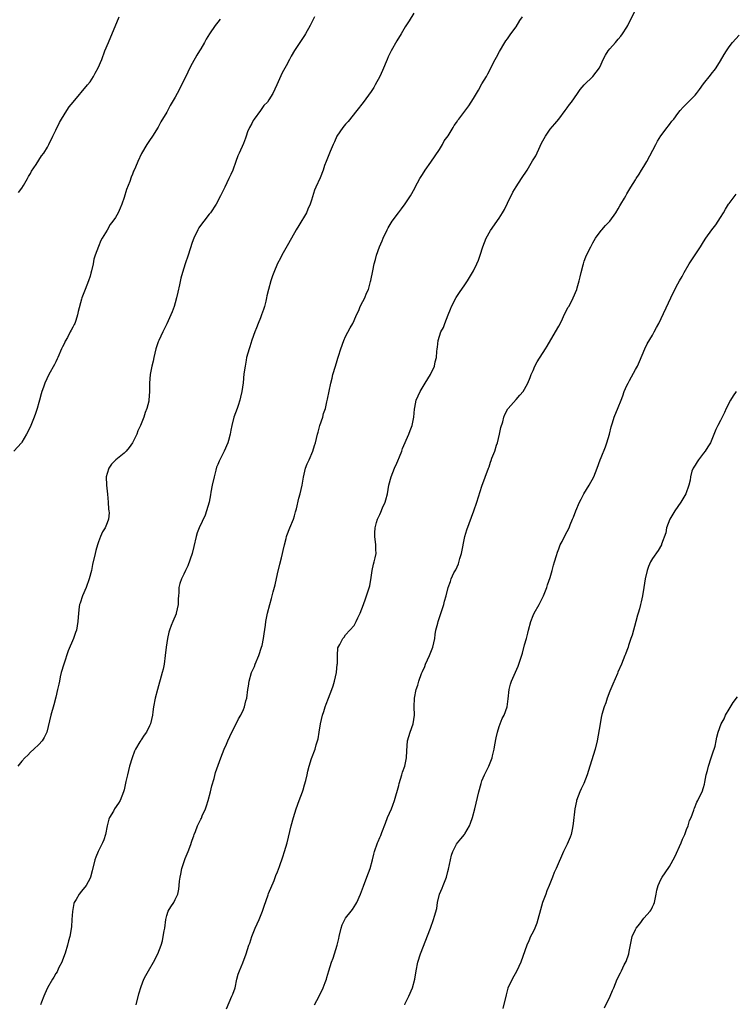
# Model space of a CAD drawing. Units: inches. Extents: x 2586000 to 2589000, y 1524000 to 1527000.
# Drawn here: x 2587806 to 2587974, y 1525579 to 1525810 of the extents above; entities that cross this region are included whole.
import ezdxf

# ---------------------------------------------------------------- set-up
doc = ezdxf.new("R2010")
doc.units = ezdxf.units.IN
doc.header["$MEASUREMENT"] = 0
doc.layers.add('LD25861524_10ft', color=254, linetype='Continuous')

msp = doc.modelspace()

# ---------------------------------------------------------------- linework, layer by layer
at = {"layer": 'LD25861524_10ft'}
for points, elevation in [([(2587899, 1525811.85), (2587897.94, 1525810.06), (2587897, 1525808.62), (2587896.03, 1525807), (2587895, 1525805.33), (2587893.69, 1525803), (2587893, 1525801.61), (2587892.71, 1525801), (2587891.64, 1525798.36), (2587891.05, 1525797), (2587889.96, 1525795), (2587889.61, 1525794.39), (2587889, 1525793.47), (2587887.12, 1525790.88), (2587885.65, 1525789), (2587883.56, 1525786.44), (2587883, 1525785.83), (2587882.32, 1525785), (2587880.95, 1525783), (2587880.35, 1525781.65), (2587880.04, 1525781), (2587879.35, 1525779.35), (2587878.59, 1525777.41), (2587878.41, 1525777), (2587878.05, 1525776.05), (2587877.69, 1525775), (2587877, 1525773.22), (2587876.02, 1525771), (2587875.72, 1525770.28), (2587875, 1525767.95), (2587874.69, 1525767), (2587874.15, 1525765.85), (2587873.78, 1525765), (2587872.03, 1525761.97), (2587871.37, 1525761), (2587870.26, 1525759), (2587869.24, 1525757.24), (2587868.04, 1525755), (2587867.69, 1525754.31), (2587867, 1525753.05), (2587866.13, 1525751), (2587865.86, 1525750.14), (2587865.42, 1525749), (2587864.87, 1525747), (2587864.5, 1525745.5), (2587864.41, 1525745), (2587864.23, 1525744.23), (2587863.92, 1525743), (2587863.7, 1525742.3), (2587863.27, 1525741), (2587863, 1525740.35), (2587862.47, 1525739), (2587862.07, 1525737.93), (2587861.69, 1525737), (2587861, 1525735.11), (2587860.52, 1525733.48), (2587860.32, 1525733), (2587860.02, 1525732.02), (2587859.76, 1525731), (2587859.66, 1525730.34), (2587859.38, 1525729), (2587859.14, 1525727.14), (2587858.91, 1525725.09), (2587858.62, 1525723), (2587858.35, 1525721.65), (2587858.19, 1525721), (2587857.75, 1525719.75), (2587857.51, 1525719), (2587856.75, 1525717), (2587856.26, 1525715), (2587856.03, 1525713.97), (2587855.9, 1525713), (2587855.51, 1525711.51), (2587855.36, 1525711), (2587854.49, 1525709), (2587854.04, 1525708.04), (2587853.31, 1525706.69), (2587853, 1525705.9), (2587852.72, 1525705.28), (2587852.57, 1525704.57), (2587852.11, 1525703), (2587851.68, 1525701), (2587851.35, 1525699.35), (2587851.26, 1525698.74), (2587850.94, 1525697.06), (2587850.37, 1525695), (2587850, 1525694), (2587848.59, 1525691), (2587848.16, 1525689.84), (2587847.89, 1525689), (2587847.36, 1525686.64), (2587846.97, 1525685), (2587845.95, 1525682.05), (2587845.41, 1525681), (2587845, 1525680.12), (2587844.44, 1525679), (2587844.08, 1525677.92), (2587843.83, 1525677), (2587843.83, 1525675.83), (2587843.73, 1525675), (2587843.68, 1525674.32), (2587843.68, 1525673), (2587843.25, 1525671), (2587843.19, 1525670.81), (2587842.43, 1525669), (2587842.07, 1525668.07), (2587841.66, 1525667), (2587841.51, 1525666.49), (2587841.17, 1525665), (2587840.9, 1525663), (2587840.67, 1525661), (2587840.39, 1525659), (2587840.17, 1525657.83), (2587839.97, 1525657), (2587838.81, 1525653), (2587838.31, 1525651), (2587837.93, 1525649), (2587837.76, 1525647.76), (2587837.64, 1525647), (2587837.22, 1525645), (2587837, 1525644.48), (2587836.24, 1525643), (2587835.68, 1525642.32), (2587835, 1525641.21), (2587834.91, 1525641.09), (2587834.73, 1525640.73), (2587833.71, 1525639), (2587833.47, 1525638.53), (2587832.91, 1525637), (2587832.28, 1525635), (2587831.76, 1525633), (2587831.43, 1525631.43), (2587831, 1525629.5), (2587830.87, 1525629), (2587830.07, 1525627), (2587829.69, 1525626.32), (2587828.77, 1525625), (2587828.5, 1525624.5), (2587827.61, 1525623), (2587827.45, 1525622.55), (2587827.04, 1525621), (2587826.65, 1525619), (2587826.25, 1525617.75), (2587825.91, 1525617), (2587824.89, 1525615), (2587824.35, 1525613.65), (2587824.12, 1525613), (2587823.52, 1525610.48), (2587823.13, 1525609), (2587823, 1525608.71), (2587822.09, 1525607), (2587821, 1525605.7), (2587820.44, 1525605), (2587819.76, 1525603.76), (2587819.31, 1525603), (2587819.24, 1525602.76), (2587818.88, 1525600.88), (2587818.76, 1525599), (2587818.67, 1525597.33), (2587818.29, 1525595), (2587817.99, 1525594.01), (2587817.72, 1525593), (2587817.13, 1525591.13), (2587816.55, 1525589.45), (2587816.38, 1525589), (2587815.72, 1525587.72), (2587815.39, 1525587), (2587815.26, 1525586.74), (2587815, 1525586.35), (2587814.5, 1525585.5), (2587814.17, 1525585), (2587813.01, 1525583), (2587812.42, 1525581.58), (2587812.13, 1525581), (2587811.6, 1525579.6), (2587811.39, 1525579)], 7930), ([(2587855, 1525578.04), (2587856.32, 1525581), (2587856.51, 1525581.49), (2587857.03, 1525582.97), (2587857.49, 1525585), (2587857.8, 1525586.2), (2587858.08, 1525587), (2587858.86, 1525588.86), (2587859.68, 1525591), (2587859.97, 1525591.97), (2587860.3, 1525593), (2587860.5, 1525593.5), (2587860.97, 1525595), (2587861.8, 1525597), (2587862.68, 1525599), (2587863.46, 1525601), (2587863.84, 1525602.16), (2587864.78, 1525604.78), (2587864.88, 1525605.12), (2587866.19, 1525608.19), (2587866.64, 1525609.36), (2587867, 1525610.24), (2587867.47, 1525611.47), (2587868.29, 1525613.71), (2587868.68, 1525615), (2587869.24, 1525617), (2587869.62, 1525618.38), (2587870.25, 1525621), (2587870.79, 1525623), (2587871.42, 1525625), (2587872.11, 1525627), (2587872.85, 1525629), (2587873, 1525629.44), (2587873.37, 1525630.63), (2587873.64, 1525631.64), (2587873.97, 1525633), (2587874.11, 1525633.89), (2587874.46, 1525635), (2587875, 1525636.86), (2587875.82, 1525639), (2587876.08, 1525640.08), (2587876.57, 1525641.43), (2587876.79, 1525643), (2587877.13, 1525645), (2587877.59, 1525647), (2587877.89, 1525647.9), (2587878.19, 1525649), (2587878.41, 1525649.59), (2587879, 1525651.02), (2587879.73, 1525653), (2587880.07, 1525653.93), (2587880.37, 1525655), (2587880.83, 1525657), (2587881.04, 1525658.96), (2587881.07, 1525659.07), (2587881.07, 1525661), (2587881.17, 1525662.83), (2587881.61, 1525663.61), (2587882.31, 1525665), (2587882.66, 1525665.34), (2587883, 1525665.85), (2587885, 1525668.07), (2587885.49, 1525669), (2587885.87, 1525669.87), (2587886.44, 1525671), (2587887.2, 1525673), (2587887.64, 1525674.36), (2587887.91, 1525675), (2587888.64, 1525677.36), (2587889, 1525679.35), (2587889.23, 1525681), (2587889.55, 1525682.45), (2587889.71, 1525683), (2587889.95, 1525683.95), (2587890.13, 1525685), (2587890.09, 1525685.91), (2587890.1, 1525687), (2587889.83, 1525689), (2587889.84, 1525689.84), (2587889.89, 1525691), (2587890.23, 1525692.23), (2587890.47, 1525693), (2587891, 1525694.14), (2587891.29, 1525694.71), (2587891.66, 1525695.66), (2587892.26, 1525697), (2587892.46, 1525697.54), (2587892.8, 1525699), (2587893.16, 1525701), (2587893.69, 1525703), (2587894.48, 1525705), (2587895, 1525706.21), (2587895.25, 1525706.75), (2587895.64, 1525707.64), (2587896.19, 1525709), (2587896.38, 1525709.62), (2587897.82, 1525713), (2587898.14, 1525713.86), (2587898.59, 1525715), (2587899.01, 1525717), (2587899.14, 1525718.86), (2587899.23, 1525719.23), (2587899.56, 1525721), (2587900, 1525722), (2587900.47, 1525723), (2587901.67, 1525725), (2587902.93, 1525727), (2587903.88, 1525729), (2587904.03, 1525729.97), (2587904.32, 1525731), (2587904.44, 1525732.44), (2587904.45, 1525733), (2587904.56, 1525733.44), (2587904.72, 1525735), (2587905.34, 1525737), (2587905.94, 1525738.06), (2587906.26, 1525739), (2587907.06, 1525741), (2587907.63, 1525742.37), (2587907.87, 1525743), (2587908.91, 1525745.09), (2587909.72, 1525746.28), (2587911, 1525748.03), (2587911.61, 1525749), (2587913, 1525751.33), (2587913.8, 1525753), (2587914.16, 1525753.84), (2587914.58, 1525755), (2587915.22, 1525757), (2587916, 1525759), (2587917, 1525760.83), (2587919, 1525763.71), (2587919.83, 1525765), (2587920.25, 1525765.75), (2587921, 1525767.24), (2587922.21, 1525769.79), (2587923, 1525771.09), (2587924.31, 1525773), (2587925.59, 1525775), (2587926.85, 1525777.15), (2587927, 1525777.42), (2587927.62, 1525778.38), (2587928.66, 1525780.66), (2587929, 1525781.37), (2587929.89, 1525783), (2587931, 1525784.61), (2587932.12, 1525785.88), (2587933.03, 1525787), (2587934.55, 1525789), (2587935, 1525789.66), (2587935.57, 1525790.43), (2587936.02, 1525791), (2587937.42, 1525793), (2587938.05, 1525793.95), (2587939, 1525795.05), (2587941.05, 1525797), (2587942.56, 1525799), (2587943, 1525799.86), (2587943.48, 1525801), (2587943.97, 1525802.03), (2587944.6, 1525803), (2587945, 1525803.48), (2587946.34, 1525805), (2587947, 1525805.79), (2587947.57, 1525806.43), (2587947.98, 1525807), (2587949, 1525808.56), (2587949.26, 1525809), (2587949.49, 1525809.49), (2587951, 1525812.57)], 7950), ([(2587853.52, 1525810.48), (2587853, 1525809.75), (2587852.65, 1525809.35), (2587852.37, 1525809), (2587851.02, 1525806.98), (2587850.27, 1525805.73), (2587849.9, 1525805), (2587849, 1525803.45), (2587848.72, 1525803), (2587848.04, 1525801.96), (2587847, 1525800.05), (2587846.46, 1525799), (2587845.98, 1525797.98), (2587845, 1525796.07), (2587844.51, 1525795), (2587843.98, 1525794.02), (2587843.48, 1525793), (2587843, 1525792.11), (2587841.85, 1525790.15), (2587841, 1525788.58), (2587839.66, 1525786.34), (2587839, 1525785.11), (2587837.67, 1525783), (2587837, 1525781.97), (2587836.34, 1525781), (2587835.1, 1525778.9), (2587834.23, 1525777), (2587833.68, 1525775.68), (2587833.38, 1525775), (2587833.24, 1525774.76), (2587833, 1525774.09), (2587832.69, 1525773.31), (2587832.34, 1525772.34), (2587831.56, 1525770.44), (2587831, 1525768.58), (2587830.43, 1525767), (2587830.04, 1525766.04), (2587829.59, 1525765), (2587829, 1525763.9), (2587828.37, 1525763), (2587827.74, 1525762.26), (2587827, 1525760.9), (2587825.84, 1525759), (2587825.54, 1525758.46), (2587824.96, 1525757.05), (2587824.23, 1525755), (2587823.93, 1525754.07), (2587823.72, 1525753), (2587823.33, 1525751.33), (2587823.2, 1525750.8), (2587823, 1525750.08), (2587822.65, 1525749), (2587821.89, 1525747), (2587821.09, 1525745), (2587821, 1525744.72), (2587820.22, 1525741.78), (2587820.08, 1525741), (2587819.66, 1525739.66), (2587819.43, 1525739), (2587819.27, 1525738.72), (2587819, 1525738.16), (2587818.57, 1525737.43), (2587818.38, 1525737), (2587817.69, 1525735.69), (2587817.18, 1525734.82), (2587817, 1525734.38), (2587816.52, 1525733.48), (2587816.32, 1525733), (2587815.44, 1525731), (2587815.32, 1525730.68), (2587815, 1525730.02), (2587814.63, 1525729.37), (2587813.36, 1525727), (2587812.43, 1525725), (2587812.06, 1525724.06), (2587811.69, 1525723), (2587811.57, 1525722.43), (2587811.15, 1525721), (2587811, 1525720.42), (2587810.59, 1525719), (2587810.17, 1525717.83), (2587809.9, 1525717), (2587809.11, 1525715), (2587809, 1525714.76), (2587808.11, 1525713), (2587807, 1525711.13), (2587806.9, 1525711), (2587805.09, 1525709)], 7910), ([(2587875.67, 1525811), (2587874.71, 1525809), (2587873.59, 1525807), (2587873.37, 1525806.63), (2587871, 1525803.06), (2587870.23, 1525801.77), (2587869.82, 1525801), (2587869, 1525799.52), (2587868.13, 1525797.87), (2587866.88, 1525795), (2587865.93, 1525793), (2587865, 1525791.53), (2587864.63, 1525791), (2587863.83, 1525790.17), (2587863.01, 1525789), (2587861.49, 1525787), (2587861.31, 1525786.69), (2587861, 1525785.98), (2587860.42, 1525785), (2587860, 1525784), (2587859.62, 1525783), (2587859.49, 1525782.51), (2587859, 1525781.26), (2587858, 1525779), (2587857.68, 1525778.32), (2587857.22, 1525777), (2587856.49, 1525775), (2587856.04, 1525773.96), (2587855.6, 1525773), (2587854.62, 1525771), (2587854.07, 1525769.93), (2587853.65, 1525769), (2587852.58, 1525767), (2587851.25, 1525765), (2587851, 1525764.66), (2587849.68, 1525763), (2587849.39, 1525762.61), (2587848.57, 1525761.43), (2587848.31, 1525761), (2587847.35, 1525759), (2587847, 1525758.01), (2587846.01, 1525755), (2587845.31, 1525753), (2587844.69, 1525751), (2587844.34, 1525749.66), (2587844.03, 1525748.03), (2587843.63, 1525746.37), (2587843.33, 1525745), (2587843, 1525743.82), (2587842.73, 1525743), (2587842.27, 1525741.73), (2587841.06, 1525738.94), (2587840.38, 1525737.62), (2587840.12, 1525737), (2587839.13, 1525735), (2587839, 1525734.68), (2587838.45, 1525733), (2587838, 1525731), (2587837.84, 1525730.16), (2587837.54, 1525729), (2587837.14, 1525727), (2587836.99, 1525724.99), (2587836.97, 1525723), (2587836.81, 1525721), (2587836.77, 1525720.77), (2587836.34, 1525719), (2587835.94, 1525718.06), (2587835.63, 1525717), (2587835, 1525715.39), (2587834.83, 1525715), (2587834.24, 1525713.76), (2587833.96, 1525713), (2587833.01, 1525710.99), (2587832.17, 1525709.83), (2587831.49, 1525709), (2587831, 1525708.5), (2587829.06, 1525706.94), (2587828.07, 1525705.93), (2587827.4, 1525705), (2587827, 1525703.78), (2587826.83, 1525703), (2587826.89, 1525701), (2587827.13, 1525698.87), (2587827.28, 1525697), (2587827.35, 1525695.35), (2587827.42, 1525695), (2587827.46, 1525694.54), (2587827.31, 1525693), (2587827, 1525692.14), (2587826.53, 1525691), (2587825.97, 1525690.03), (2587825.49, 1525689), (2587825, 1525687.74), (2587824.74, 1525687), (2587824.36, 1525685.64), (2587824.19, 1525685), (2587823.62, 1525682.38), (2587823.34, 1525681), (2587822.82, 1525679), (2587822.09, 1525677), (2587821.23, 1525675), (2587820.68, 1525673.32), (2587820.54, 1525673), (2587820.45, 1525672.45), (2587820.27, 1525671), (2587820.18, 1525669), (2587820.02, 1525668.02), (2587819.8, 1525667), (2587819.56, 1525666.44), (2587819.11, 1525665), (2587817.91, 1525662.09), (2587816.82, 1525659), (2587816.25, 1525657), (2587816.02, 1525656.02), (2587815.81, 1525655), (2587815.7, 1525654.3), (2587815.37, 1525653), (2587815, 1525651.22), (2587814.53, 1525649.47), (2587813.77, 1525647), (2587812.84, 1525643), (2587812.23, 1525641.77), (2587811.78, 1525641), (2587811, 1525640.16), (2587809.8, 1525639), (2587809, 1525638.31), (2587808.37, 1525637.63), (2587807.68, 1525637), (2587807, 1525636.24), (2587806.08, 1525635)], 7920), ([(2587806.24, 1525769.76), (2587807, 1525770.76), (2587807.42, 1525771.42), (2587808.33, 1525773), (2587808.53, 1525773.47), (2587809, 1525774.22), (2587809.27, 1525774.73), (2587810.36, 1525776.36), (2587811.65, 1525778.35), (2587812.13, 1525779), (2587813, 1525780.4), (2587813.32, 1525781), (2587814.27, 1525783), (2587815, 1525784.41), (2587815.81, 1525786.19), (2587816.29, 1525787), (2587817.53, 1525789), (2587818.12, 1525789.88), (2587819.02, 1525791), (2587822.44, 1525795), (2587823, 1525795.76), (2587823.84, 1525797), (2587824.24, 1525797.76), (2587824.93, 1525799), (2587825.74, 1525801), (2587826.51, 1525803), (2587827.33, 1525805), (2587829.86, 1525811)], 7900), ([(2587833.8, 1525579), (2587834.46, 1525581.54), (2587835, 1525583.31), (2587835.65, 1525585), (2587836.1, 1525585.9), (2587836.69, 1525587), (2587837.91, 1525589), (2587838.94, 1525591), (2587839.67, 1525593), (2587839.99, 1525594.01), (2587840.2, 1525595), (2587840.4, 1525596.4), (2587840.54, 1525597), (2587840.78, 1525599), (2587841, 1525599.93), (2587841.36, 1525601), (2587841.97, 1525602.03), (2587842.64, 1525603), (2587843, 1525603.71), (2587843.58, 1525605), (2587843.84, 1525606.16), (2587843.94, 1525607), (2587844.02, 1525608.02), (2587844.18, 1525609), (2587844.35, 1525609.65), (2587844.58, 1525611), (2587845, 1525612.41), (2587845.35, 1525613.35), (2587846.07, 1525615), (2587846.65, 1525616.65), (2587846.85, 1525617.15), (2587847, 1525617.64), (2587847.36, 1525618.64), (2587847.45, 1525619), (2587847.72, 1525619.72), (2587848.24, 1525621), (2587849, 1525622.58), (2587849.15, 1525622.85), (2587849.35, 1525623.35), (2587850.09, 1525625), (2587850.32, 1525625.68), (2587850.71, 1525627), (2587851.25, 1525629), (2587851.58, 1525630.42), (2587852.13, 1525632.13), (2587852.45, 1525633.55), (2587853.69, 1525637), (2587854.45, 1525639), (2587855, 1525640.17), (2587855.33, 1525641), (2587856.28, 1525643), (2587857, 1525644.33), (2587857.86, 1525646.14), (2587858.37, 1525647), (2587859, 1525648.37), (2587859.27, 1525649), (2587859.6, 1525650.4), (2587859.79, 1525651), (2587860.04, 1525653), (2587860.18, 1525653.82), (2587860.32, 1525655), (2587860.93, 1525657), (2587861.57, 1525658.43), (2587861.79, 1525659), (2587862.61, 1525661), (2587863.28, 1525663), (2587863.37, 1525663.37), (2587863.74, 1525665), (2587863.9, 1525666.1), (2587864.17, 1525668.17), (2587864.3, 1525669), (2587864.69, 1525671), (2587865.18, 1525673), (2587865.59, 1525674.41), (2587865.98, 1525675.98), (2587866.42, 1525677.58), (2587867, 1525680.2), (2587867.53, 1525682.47), (2587867.95, 1525683.95), (2587868.19, 1525685), (2587868.32, 1525685.68), (2587868.62, 1525687), (2587869, 1525688.52), (2587869.13, 1525689), (2587869.21, 1525689.21), (2587869.9, 1525691), (2587870.73, 1525693), (2587871, 1525693.82), (2587871.26, 1525694.74), (2587871.45, 1525695.45), (2587872.05, 1525697.95), (2587872.36, 1525699), (2587872.8, 1525701), (2587873.07, 1525702.93), (2587873.56, 1525705), (2587873.95, 1525706.05), (2587874.4, 1525707), (2587875.27, 1525709), (2587875.66, 1525710.34), (2587875.89, 1525711), (2587876.4, 1525713), (2587876.56, 1525713.44), (2587876.95, 1525715), (2587877.61, 1525717), (2587877.84, 1525717.84), (2587878.24, 1525719), (2587878.59, 1525720.59), (2587878.76, 1525721.24), (2587879.11, 1525723.11), (2587879.54, 1525725), (2587879.83, 1525726.17), (2587880.02, 1525727), (2587880.59, 1525729), (2587881, 1525730.32), (2587881.18, 1525730.82), (2587881.31, 1525731.31), (2587881.85, 1525733), (2587882.57, 1525735), (2587883, 1525735.94), (2587884.07, 1525737.93), (2587884.68, 1525739), (2587885, 1525739.68), (2587885.57, 1525741), (2587886.06, 1525742.06), (2587886.43, 1525743), (2587887, 1525744.12), (2587887.47, 1525745), (2587887.91, 1525746.09), (2587888.34, 1525747), (2587888.84, 1525748.84), (2587888.92, 1525749.08), (2587889.35, 1525751.35), (2587889.71, 1525753), (2587890.01, 1525753.99), (2587890.25, 1525755), (2587890.96, 1525756.96), (2587891.58, 1525758.42), (2587891.79, 1525759), (2587892.74, 1525761), (2587893, 1525761.47), (2587893.94, 1525763), (2587895.41, 1525765), (2587896.12, 1525765.88), (2587897, 1525767.07), (2587898.23, 1525769), (2587899.2, 1525770.8), (2587899.33, 1525771), (2587900.4, 1525773), (2587901, 1525773.96), (2587901.68, 1525775), (2587903, 1525776.85), (2587905, 1525779.81), (2587905.71, 1525781), (2587906.13, 1525781.87), (2587907.05, 1525783.05), (2587908.24, 1525785), (2587908.5, 1525785.5), (2587909, 1525786.19), (2587909.3, 1525786.7), (2587909.59, 1525787), (2587911.9, 1525790.1), (2587913, 1525791.81), (2587914.19, 1525793.81), (2587915, 1525795.29), (2587916.06, 1525797), (2587916.39, 1525797.61), (2587918.12, 1525801), (2587918.44, 1525801.56), (2587919.11, 1525802.89), (2587920.4, 1525805), (2587920.63, 1525805.36), (2587921, 1525805.86), (2587921.44, 1525806.56), (2587921.78, 1525807), (2587923, 1525808.67), (2587923.89, 1525810.11), (2587924.47, 1525811)], 7940), ([(2587875.65, 1525579), (2587876.77, 1525581), (2587877.76, 1525583), (2587878.22, 1525584.22), (2587878.47, 1525585), (2587878.57, 1525585.43), (2587879.09, 1525587), (2587879.69, 1525589), (2587880.04, 1525589.96), (2587880.35, 1525591), (2587881.04, 1525593), (2587881.43, 1525594.57), (2587881.51, 1525595), (2587881.92, 1525597), (2587882.21, 1525597.79), (2587882.79, 1525599), (2587883, 1525599.3), (2587884.31, 1525601), (2587884.6, 1525601.4), (2587885.4, 1525602.6), (2587885.61, 1525603), (2587886.49, 1525605), (2587887.17, 1525606.83), (2587888.01, 1525609), (2587888.75, 1525611), (2587889.28, 1525613), (2587889.6, 1525614.4), (2587889.77, 1525615), (2587890.47, 1525617), (2587890.64, 1525617.36), (2587891, 1525618.27), (2587891.22, 1525618.78), (2587891.47, 1525619.47), (2587892.34, 1525621.66), (2587892.85, 1525623), (2587893.73, 1525625), (2587894.1, 1525625.9), (2587894.48, 1525627), (2587895.49, 1525630.51), (2587895.58, 1525631), (2587896.17, 1525633), (2587896.35, 1525633.65), (2587896.87, 1525635), (2587897.32, 1525637), (2587897.34, 1525638.66), (2587897.54, 1525641), (2587898.11, 1525643), (2587898.82, 1525645), (2587899.18, 1525647), (2587899.12, 1525649), (2587899.13, 1525651), (2587899.52, 1525653), (2587899.92, 1525654.08), (2587900.17, 1525655), (2587900.83, 1525656.83), (2587901, 1525657.24), (2587901.56, 1525658.44), (2587901.78, 1525659), (2587902.7, 1525661), (2587903, 1525661.81), (2587903.5, 1525663), (2587903.92, 1525665), (2587904.04, 1525665.96), (2587904.2, 1525667), (2587904.6, 1525668.6), (2587904.7, 1525669), (2587905, 1525669.93), (2587905.58, 1525671.58), (2587906.03, 1525673), (2587906.2, 1525673.8), (2587906.6, 1525675), (2587907.09, 1525677), (2587907.59, 1525678.41), (2587907.76, 1525679), (2587908.42, 1525680.42), (2587908.83, 1525681.17), (2587909.47, 1525682.53), (2587909.81, 1525683.81), (2587910.18, 1525685), (2587911.01, 1525689), (2587911.44, 1525690.56), (2587912, 1525692), (2587913.09, 1525695), (2587913.76, 1525697), (2587915, 1525700.82), (2587916.5, 1525705), (2587916.65, 1525705.35), (2587917, 1525706.4), (2587917.18, 1525706.82), (2587917.34, 1525707.34), (2587918.04, 1525709), (2587918.44, 1525710.44), (2587918.66, 1525711), (2587919.14, 1525713), (2587919.43, 1525714.57), (2587919.86, 1525715.86), (2587920.14, 1525717), (2587920.38, 1525717.62), (2587921.09, 1525718.91), (2587921.16, 1525719), (2587923, 1525721.11), (2587923.85, 1525722.15), (2587924.63, 1525723), (2587925, 1525723.53), (2587925.79, 1525725), (2587926.28, 1525726.28), (2587926.58, 1525727), (2587927, 1525727.93), (2587927.42, 1525729), (2587927.98, 1525730.02), (2587929.9, 1525733), (2587930.3, 1525733.7), (2587932.25, 1525737), (2587933, 1525738.33), (2587933.72, 1525739.72), (2587934.32, 1525741), (2587935.21, 1525742.79), (2587935.36, 1525743), (2587935.82, 1525743.82), (2587936.43, 1525745), (2587937.25, 1525747), (2587937.36, 1525747.36), (2587937.84, 1525749), (2587938.03, 1525749.97), (2587938.31, 1525751), (2587938.74, 1525752.74), (2587938.79, 1525753), (2587939, 1525753.62), (2587939.37, 1525754.63), (2587939.52, 1525755), (2587940.51, 1525757), (2587941, 1525757.9), (2587941.65, 1525759), (2587943, 1525760.85), (2587943.12, 1525761), (2587944, 1525762), (2587945, 1525763.03), (2587946.45, 1525765), (2587947, 1525765.91), (2587947.37, 1525766.63), (2587947.61, 1525767), (2587948.45, 1525768.45), (2587948.75, 1525769), (2587949, 1525769.41), (2587949.9, 1525771), (2587951, 1525772.74), (2587951.15, 1525773), (2587951.91, 1525774.09), (2587952.46, 1525775), (2587953, 1525775.84), (2587953.68, 1525777), (2587955.77, 1525781), (2587956.18, 1525781.82), (2587957, 1525783.02), (2587958.48, 1525785), (2587958.69, 1525785.31), (2587959, 1525785.68), (2587959.53, 1525786.47), (2587959.99, 1525787), (2587961, 1525788.3), (2587961.53, 1525789), (2587962.2, 1525789.8), (2587963, 1525790.54), (2587963.21, 1525790.79), (2587963.43, 1525791), (2587965, 1525792.61), (2587965.34, 1525793), (2587966.06, 1525793.94), (2587967, 1525795.3), (2587968.66, 1525797.34), (2587969, 1525797.82), (2587969.56, 1525798.44), (2587969.96, 1525799), (2587971, 1525800.67), (2587971.88, 1525802.13), (2587972.36, 1525803), (2587973, 1525803.93), (2587973.76, 1525805), (2587975.34, 1525806.66)], 7960), ([(2587896.87, 1525579), (2587897, 1525579.29), (2587897.85, 1525581), (2587898.69, 1525583), (2587899.2, 1525585), (2587899.52, 1525587), (2587899.94, 1525589), (2587900.57, 1525591), (2587902.89, 1525597), (2587903.62, 1525599), (2587903.82, 1525599.82), (2587904.37, 1525601.63), (2587904.54, 1525603), (2587905.05, 1525605), (2587905.65, 1525606.35), (2587905.85, 1525607), (2587906.64, 1525609), (2587907, 1525610.3), (2587907.17, 1525610.83), (2587907.6, 1525613), (2587907.85, 1525614.15), (2587908.16, 1525615), (2587909, 1525616.71), (2587909.23, 1525617), (2587910.06, 1525617.94), (2587910.89, 1525619), (2587911, 1525619.18), (2587912.05, 1525621), (2587912.34, 1525621.66), (2587912.76, 1525623), (2587913.3, 1525625), (2587914.26, 1525629), (2587914.8, 1525631), (2587915, 1525631.55), (2587915.6, 1525633), (2587916.07, 1525633.93), (2587916.57, 1525635), (2587917.4, 1525637), (2587917.49, 1525637.49), (2587917.88, 1525639), (2587918.02, 1525640.02), (2587918.32, 1525641.68), (2587918.62, 1525643), (2587919, 1525644.36), (2587919.74, 1525646.26), (2587920.17, 1525647), (2587920.93, 1525649), (2587921.17, 1525650.83), (2587921.35, 1525653), (2587921.69, 1525654.31), (2587921.9, 1525655), (2587922.88, 1525657.12), (2587923.49, 1525658.51), (2587923.93, 1525659.93), (2587924.47, 1525661.53), (2587925, 1525663.56), (2587925.42, 1525665), (2587925.74, 1525666.26), (2587925.91, 1525667), (2587926.44, 1525669), (2587927, 1525670.43), (2587927.26, 1525671), (2587928.39, 1525673), (2587929.31, 1525674.69), (2587929.45, 1525675), (2587930.23, 1525677), (2587930.41, 1525677.59), (2587931, 1525679.33), (2587931.48, 1525681), (2587931.8, 1525682.2), (2587932.05, 1525683), (2587932.49, 1525684.49), (2587932.69, 1525685.31), (2587933, 1525686.1), (2587933.36, 1525687), (2587933.79, 1525687.79), (2587934.6, 1525689.4), (2587935, 1525690.11), (2587935.44, 1525691), (2587935.72, 1525691.72), (2587936.25, 1525693), (2587936.48, 1525693.52), (2587937, 1525695), (2587937.88, 1525697), (2587938.28, 1525697.72), (2587938.93, 1525699), (2587940.17, 1525701), (2587941.24, 1525703), (2587942.03, 1525705), (2587942.77, 1525707), (2587943, 1525707.51), (2587943.98, 1525710.02), (2587944.33, 1525711), (2587944.89, 1525713), (2587945.29, 1525714.71), (2587945.63, 1525715.63), (2587946.06, 1525717), (2587947, 1525719.28), (2587947.65, 1525721), (2587948.03, 1525721.97), (2587948.38, 1525723), (2587949, 1525724.44), (2587949.27, 1525725), (2587949.63, 1525725.63), (2587951, 1525728.18), (2587951.47, 1525729), (2587951.96, 1525730.04), (2587953.2, 1525733), (2587953.79, 1525734.21), (2587955, 1525736.24), (2587955.43, 1525737), (2587955.95, 1525738.05), (2587956.49, 1525739), (2587959.32, 1525745), (2587960.3, 1525747), (2587961, 1525748.33), (2587961.36, 1525749), (2587961.96, 1525750.04), (2587962.48, 1525751), (2587963.65, 1525753), (2587966.31, 1525757), (2587967, 1525758.16), (2587967.55, 1525759), (2587968.93, 1525761), (2587969.85, 1525762.15), (2587971, 1525763.91), (2587971.67, 1525765), (2587972.15, 1525765.85), (2587972.89, 1525767), (2587973, 1525767.16), (2587974.68, 1525769.32)], 7970), ([(2587974.65, 1525723), (2587973.97, 1525722.03), (2587973.29, 1525721), (2587972.3, 1525719), (2587971.93, 1525718.07), (2587971, 1525716.19), (2587970.35, 1525715), (2587969.9, 1525714.1), (2587968.6, 1525711), (2587967.97, 1525710.03), (2587967.37, 1525709), (2587967, 1525708.56), (2587965.81, 1525707), (2587965.52, 1525706.48), (2587965, 1525705.75), (2587964.54, 1525705), (2587964.27, 1525704.27), (2587963.91, 1525703), (2587963.83, 1525702.17), (2587963.56, 1525701), (2587962.87, 1525699), (2587962.15, 1525697.85), (2587961.68, 1525697), (2587961, 1525696.04), (2587960.3, 1525695), (2587959.08, 1525693), (2587958.34, 1525691), (2587958.15, 1525689.85), (2587957.15, 1525687.15), (2587957.11, 1525687), (2587956.34, 1525685.66), (2587955, 1525683.77), (2587954.58, 1525683), (2587954.1, 1525681.9), (2587953.79, 1525681), (2587953.31, 1525679), (2587952.98, 1525676.98), (2587952.67, 1525675), (2587952.36, 1525673.64), (2587952.23, 1525673), (2587951.97, 1525671.97), (2587951.67, 1525671), (2587951.5, 1525670.5), (2587951.1, 1525669), (2587950.21, 1525665.79), (2587949.95, 1525665), (2587949.39, 1525663.39), (2587949.28, 1525663), (2587949, 1525662.18), (2587948.67, 1525661.33), (2587948.52, 1525661), (2587947.75, 1525659), (2587946.92, 1525657.08), (2587946.83, 1525656.83), (2587945.7, 1525654.3), (2587945, 1525652.62), (2587944.38, 1525651), (2587944.07, 1525649.93), (2587943.69, 1525649), (2587943.16, 1525647.16), (2587943, 1525646.45), (2587942.71, 1525645), (2587942.05, 1525641), (2587941.57, 1525639), (2587940.32, 1525635), (2587939.96, 1525634.04), (2587939.67, 1525633), (2587938.89, 1525631), (2587938.29, 1525629.71), (2587937.98, 1525629), (2587937.22, 1525627), (2587937.17, 1525626.83), (2587936.81, 1525625), (2587936.42, 1525621.58), (2587936.34, 1525621), (2587936.14, 1525620.14), (2587935.9, 1525619), (2587935.67, 1525618.33), (2587935, 1525616.72), (2587934.15, 1525615), (2587932.38, 1525611), (2587931.92, 1525610.08), (2587931.55, 1525609), (2587930.79, 1525607), (2587930.24, 1525605.76), (2587929.97, 1525605), (2587929.39, 1525603.39), (2587929.23, 1525603), (2587929, 1525602.17), (2587928.71, 1525601.29), (2587928.09, 1525599), (2587927.84, 1525598.16), (2587927.37, 1525597), (2587927, 1525596.15), (2587926.4, 1525595), (2587925.98, 1525594.02), (2587925.51, 1525593), (2587924.13, 1525589), (2587923.19, 1525587), (2587922.08, 1525585), (2587921.1, 1525582.9), (2587920.64, 1525581.36), (2587919.91, 1525578.09)], 7980), ([(2587943.73, 1525578.27), (2587945.09, 1525581), (2587945.62, 1525582.38), (2587945.92, 1525583), (2587946.72, 1525585), (2587947.51, 1525586.49), (2587947.72, 1525587), (2587948.37, 1525588.37), (2587948.81, 1525589.19), (2587949.43, 1525591), (2587949.52, 1525591.52), (2587950.28, 1525595), (2587951, 1525596.66), (2587951.19, 1525597), (2587952.01, 1525597.99), (2587953, 1525599.32), (2587954.47, 1525601), (2587954.67, 1525601.33), (2587955, 1525602.03), (2587955.34, 1525602.66), (2587955.47, 1525603), (2587955.88, 1525605), (2587956.05, 1525605.95), (2587956.32, 1525607), (2587957, 1525608.41), (2587957.32, 1525609), (2587958.03, 1525609.97), (2587959, 1525611.5), (2587960.24, 1525613.76), (2587961.72, 1525617), (2587962.1, 1525617.9), (2587962.59, 1525619), (2587963, 1525620.13), (2587963.38, 1525621), (2587963.73, 1525622.27), (2587964.1, 1525623), (2587964.7, 1525624.7), (2587964.78, 1525625), (2587964.84, 1525625.16), (2587965.43, 1525626.57), (2587965.67, 1525627), (2587966.29, 1525628.29), (2587966.66, 1525629), (2587967, 1525629.99), (2587967.23, 1525630.77), (2587967.28, 1525631.28), (2587967.64, 1525633), (2587967.95, 1525634.05), (2587968.14, 1525635), (2587968.82, 1525637), (2587969.34, 1525638.66), (2587969.5, 1525639), (2587969.73, 1525639.73), (2587970, 1525641), (2587970.15, 1525641.86), (2587970.43, 1525643), (2587971.14, 1525645), (2587971.82, 1525646.18), (2587972.18, 1525647), (2587973, 1525648.45), (2587973.99, 1525650.01), (2587975, 1525651.3)], 7990)]:
    msp.add_lwpolyline(points, dxfattribs=dict(at, elevation=elevation))

doc.saveas('drawing.dxf')
